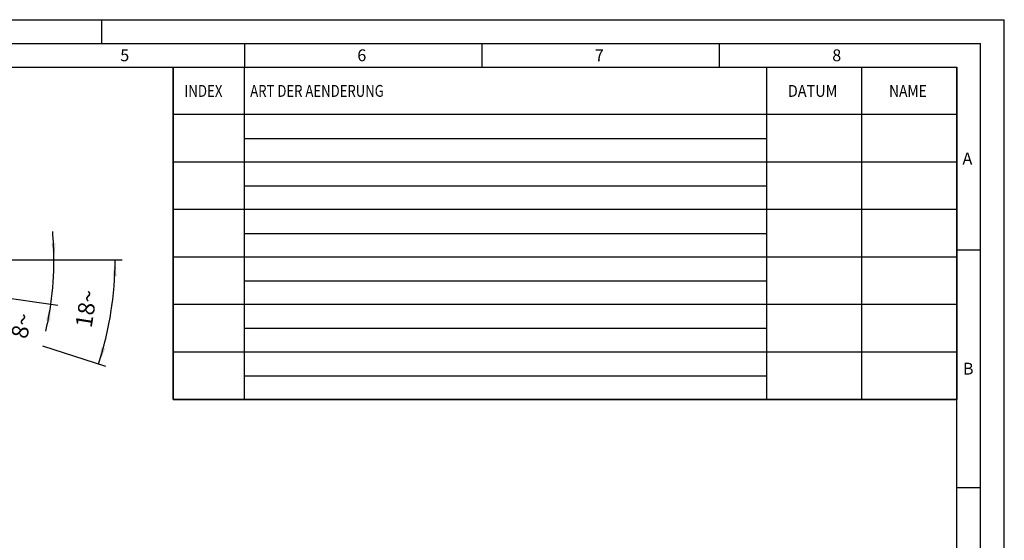
# Model space of a CAD drawing. Units: millimetres. Extents: x 0 to 420, y 0 to 297.
# Drawn here: x 213 to 420, y 187 to 297 of the extents above; entities that cross this region are included whole.
import ezdxf

# ---------------------------------------------------------------- set-up
doc = ezdxf.new("R2010")
doc.units = ezdxf.units.MM
doc.header["$LTSCALE"] = 23.1
doc.layers.get('0').update_dxf_attribs({"linetype": 'CONTINUOUS'})
doc.layers.add('607370297-000-00-ED1_DIM', color=7, linetype='CONTINUOUS')
doc.layers.add('607370297-000-00-ED1_FORMAT', color=7, linetype='CONTINUOUS')
doc.styles.get("Standard").update_dxf_attribs({"font": 'TXT.SHX', "width": 0.7})
doc.dimstyles.new('DIMSTYLE_1', dxfattribs={"dimtxt": 3.5, "dimasz": 3.5, "dimexe": 1.5, "dimexo": 0, "dimgap": 3.5, "dimtad": 1, "dimdec": 1, "dimlfac": 0.1, "dimdsep": 46, "dimtxsty": 'STANDARD', "dimblk": '_FILLED', "dimblk1": '_FILLED', "dimblk2": '_FILLED', "dimcen": 0.09, "dimclrt": 2, "dimaunit": 1, "dimadec": 3, "dimazin": 2, "dimtp": 0.1, "dimtm": 0.1, "dimtfac": 1, "dimtdec": 1, "dimtofl": 0, "dimtmove": 0, "dimatfit": 3, "dimldrblk": '_FILLED', "dimfxl": 1, "dimtolj": 1, "dimarcsym": 0})

# ---------------------------------------------------------------- blocks, each defined once
blk = doc.blocks.new('CHANGEBLOCK_BL0', base_point=(327.5, 252))
at = {"layer": '607370297-000-00-ED1_FORMAT', "color": 7, "linetype": 'CONTINUOUS'}
for p, q in [((245, 217), (245, 287)), ((260, 217), (260, 287)), ((370, 217), (370, 287)), ((390, 217), (390, 287)), ((410, 277), (245, 277)), ((410, 267), (245, 267)), ((410, 257), (245, 257)), ((410, 247), (245, 247)), ((410, 237), (245, 237)), ((410, 227), (245, 227)), ((410, 217), (245, 217))]:
    blk.add_line(p, q, dxfattribs=at)
at = {"layer": '607370297-000-00-ED1_FORMAT', "color": 2, "linetype": 'CONTINUOUS'}
for s, width, p in [('INDEX', 0.819048, (247.38, 280.75)), ('ART DER AENDERUNG', 0.810924, (261.23, 280.75)), ('DATUM', 0.890476, (374.43, 280.75)), ('NAME', 0.85119, (395.74, 280.75))]:
    blk.add_text(s, height=2.5, dxfattribs=dict(at, width=width)).set_placement(p)
blk = doc.blocks.new('*D0')
at = {"layer": '607370297-000-00-ED1_DIM', "color": 3, "linetype": 'CONTINUOUS'}
for p, q in [((199.14, 246.42), (234.28, 246.42)), ((179.73, 240.6), (206.72, 231.83)), ((217.53, 228.32), (230.73, 224.03))]:
    blk.add_line(p, q, dxfattribs=at)
for start, end in [(351, 360), (342, 351)]:
    blk.add_arc((161.84, 246.42), 70.94, start, end, dxfattribs=at)
for points in [[(233.13, 242.91), (232.78, 246.42), (232.25, 242.93)], [(229.89, 227.98), (229.31, 224.5), (230.72, 227.73)]]:
    blk.add_solid(points, dxfattribs=at)
at = {"layer": '607370297-000-00-ED1_DIM', "color": 2, "linetype": 'CONTINUOUS', "insert": (224.99, 236.42), "char_height": 3.5, "width": 10.625, "attachment_point": 2, "rotation": 81, "line_spacing_factor": 0.9}
blk.add_mtext('18\\fgdt;{\\W1.0;{\\fgdt;~}}', dxfattribs=at)
blk = doc.blocks.new('_FILLED')
at = {"color": 0, "linetype": 'BYBLOCK'}
blk.add_solid([(0, 0), (-1, 0.125), (-1, -0.125)], dxfattribs=at)
blk = doc.blocks.new('*D1')
at = {"layer": '607370297-000-00-ED1_DIM', "color": 3, "linetype": 'CONTINUOUS'}
for p, q in [((199.14, 246.42), (221.41, 246.42)), ((168.47, 244.23), (220.74, 236.88))]:
    blk.add_line(p, q, dxfattribs=at)
for start, end in [(0, 5.1313), (352, 360), (347.0383, 352)]:
    blk.add_arc((152.91, 246.42), 67, start, end, dxfattribs=at)
for points in [[(219.38, 249.9), (219.91, 246.42), (220.26, 249.93)], [(219.11, 233.57), (219.26, 237.09), (218.25, 233.71)]]:
    blk.add_solid(points, dxfattribs=at)
at = {"layer": '607370297-000-00-ED1_DIM', "color": 2, "linetype": 'CONTINUOUS', "insert": (211.38, 232.96), "char_height": 3.5, "width": 7.625, "attachment_point": 2, "rotation": 77.0383, "line_spacing_factor": 0.9}
blk.add_mtext('8\\fgdt;{\\W1.0;{\\fgdt;~}}', dxfattribs=at)

msp = doc.modelspace()

# ---------------------------------------------------------------- linework, layer by layer
at = {"layer": '607370297-000-00-ED1_FORMAT', "color": 3, "linetype": 'CONTINUOUS'}
for p, q in [((0, 297), (420, 297)), ((230, 292), (230, 297)), ((420, 0), (420, 297)), ((15, 292), (415, 292)), ((260, 292), (260, 287)), ((310, 292), (310, 287)), ((360, 292), (360, 287)), ((415, 5), (415, 292)), ((245, 287), (410, 287)), ((245, 287), (245, 217)), ((410, 287), (410, 217)), ((260, 272), (370, 272)), ((260, 262), (370, 262)), ((260, 252), (370, 252)), ((410, 248.5), (415, 248.5)), ((260, 242), (370, 242)), ((260, 232), (370, 232)), ((260, 222), (370, 222)), ((245, 217), (410, 217)), ((410, 198.5), (415, 198.5))]:
    msp.add_line(p, q, dxfattribs=at)
at = {"layer": '607370297-000-00-ED1_FORMAT', "color": 7, "linetype": 'CONTINUOUS'}
for p in [(20, 287), (410, 10)]:
    msp.add_line(p, (410, 287), dxfattribs=at)

# ---------------------------------------------------------------- block references
at = {"layer": '607370297-000-00-ED1_FORMAT', "color": 3, "linetype": 'CONTINUOUS'}
msp.add_blockref('CHANGEBLOCK_BL0', (327.5, 252), dxfattribs=at)

# ---------------------------------------------------------------- texts
at = {"layer": '607370297-000-00-ED1_FORMAT', "color": 2, "linetype": 'CONTINUOUS', "char_height": 2.5, "attachment_point": 1, "line_spacing_factor": 0.9}
for s, insert, width in [('5', (233.869, 290.75), 3.392857), ('6', (283.7798, 290.75), 3.660714), ('7', (333.7798, 290.75), 3.660714), ('8', (383.7798, 290.75), 3.660714), ('A', (411.1905, 269), 3.928571), ('B', (411.2798, 224.75), 3.660714)]:
    msp.add_mtext(s, dxfattribs=dict(at, insert=insert, width=width))

# ---------------------------------------------------------------- dimensions: what is measured, and where the dimension line sits
at = {"layer": '607370297-000-00-ED1_DIM', "color": 3, "linetype": 'CONTINUOUS'}
for base, line1, line2, picture, middle in [((219.746, 241.74416), ((167.80724, 244.32435), (168.47068, 244.23111)), ((198.474, 246.41757), (199.14396, 246.41757)), '*D1', (218.20216, 231.39041)), ((231.90479, 235.32036), ((179.05538, 240.82388), (179.73005, 240.60466)), ((198.43457, 246.41757), (199.14396, 246.41757)), '*D0', (231.90479, 235.32036))]:
    dim = msp.add_angular_dim_2l(base=base, line1=line1, line2=line2, dimstyle='DIMSTYLE_1', dxfattribs=at)
    dim.commit()
    dim.dimension.update_dxf_attribs({"geometry": picture, "text_midpoint": middle, "dimtype": 162})

doc.saveas('drawing.dxf')
